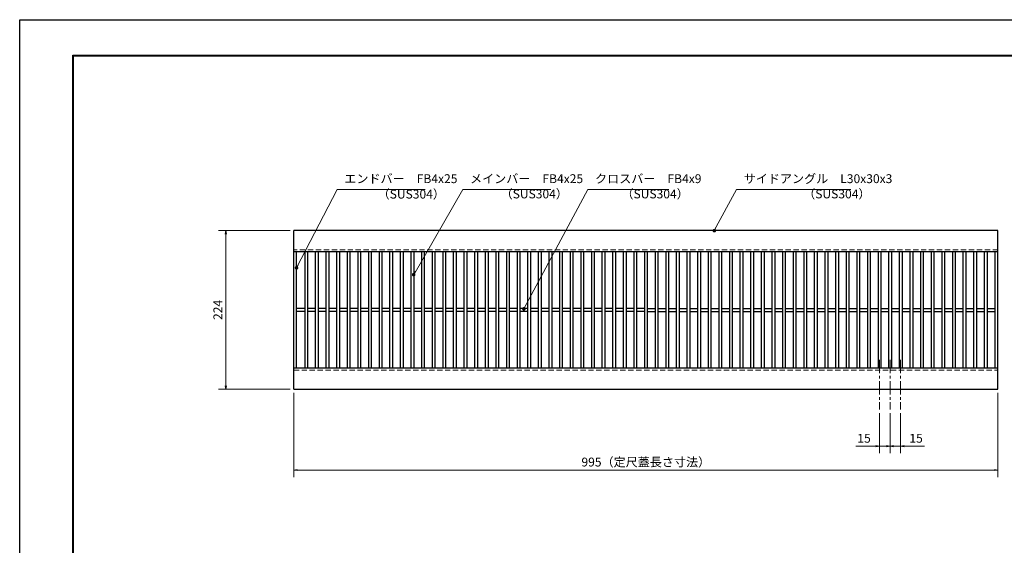
# Model space of a CAD drawing. Extents: x 0 to 2100, y 0 to 1485.
# Drawn here: x 0 to 1391, y 742 to 1485 of the extents above; entities that cross this region are included whole.
import ezdxf

# ---------------------------------------------------------------- set-up
doc = ezdxf.new("R2010")
doc.units = 0
doc.header["$LTSCALE"] = 15
doc.header["$MEASUREMENT"] = 0
doc.linetypes.add('CENTER', pattern=[2, 1.25, -0.25, 0.25, -0.25])
doc.linetypes.add('DASHED', pattern=[0.75, 0.5, -0.25])
doc.layers.get('0').update_dxf_attribs({"color": 5, "linetype": 'CONTINUOUS'})
doc.layers.get('DEFPOINTS').update_dxf_attribs({"color": 250, "linetype": 'CONTINUOUS'})
doc.layers.add('7-図\u3000枠', color=160, linetype='CONTINUOUS')
for name, color, linetype, lineweight in [('中心線', 6, 'CENTER', 18), ('寸法注釈', 30, 'CONTINUOUS', 18), ('破線', 254, 'DASHED', 18), ('蓋', 5, 'CONTINUOUS', 25)]:
    doc.layers.add(name, color=color, linetype=linetype, lineweight=lineweight)
doc.styles.add('BIGFONT', font='romans.shx', dxfattribs={"width": 0.7336, "bigfont": 'extfont.shx'})
doc.styles.get("Standard").update_dxf_attribs({"font": 'ROMANS.SHX', "width": 0.8, "height": 12.5, "bigfont": 'EXTFONT.SHX'})
doc.dimstyles.get("Standard").update_dxf_attribs({"dimscale": 5, "dimtxt": 12.5, "dimasz": 2, "dimexe": 0.5, "dimexo": 0.5, "dimgap": 0.5, "dimtad": 3, "dimdec": 4, "dimdsep": 46, "dimtxsty": 'Standard', "dimblk1": 'OPEN', "dimblk2": 'OPEN', "dimsah": 1, "dimcen": 0, "dimclrd": 30, "dimclre": 30, "dimclrt": 256, "dimadec": 4, "dimazin": 2, "dimtfac": 1, "dimtdec": 4, "dimtmove": 0, "dimatfit": 3, "dimldrblk": 'OPEN', "dimfxl": 0, "dimtolj": 1, "dimlwd": -1, "dimlwe": -1, "dimarcsym": 0})

# ---------------------------------------------------------------- blocks, each defined once
blk = doc.blocks.new('_OPEN')
at = {"color": 0, "linetype": 'ByBlock'}
for p, q in [((-1, 0.17), (0, 0)), ((0, 0), (-1, -0.17)), ((0, 0), (-1, 0))]:
    blk.add_line(p, q, dxfattribs=at)
blk = doc.blocks.new('*D81')
at = {"layer": 'DEFPOINTS', "color": 0}
for p in [(1214.6, 934.3), (1229.6, 934.3), (1214.6, 882.5)]:
    blk.add_point(p, dxfattribs=at)
at = {"layer": '寸法注釈', "color": 30}
for p, q in [((1214.6, 929.3), (1214.6, 872.5)), ((1229.6, 929.3), (1229.6, 872.5)), ((1209.6, 882.5), (1181.1, 882.5)), ((1229.6, 882.5), (1214.6, 882.5)), ((1234.6, 882.5), (1239.6, 882.5))]:
    blk.add_line(p, q, dxfattribs=at)
at = {"layer": '寸法注釈', "color": 30, "xscale": 5, "yscale": 5, "zscale": 5}
blk.add_blockref('_OPEN', (1214.6, 882.5), dxfattribs=at)
at = {"layer": '寸法注釈', "color": 30, "xscale": 5, "yscale": 5, "zscale": 5, "rotation": 180}
blk.add_blockref('_OPEN', (1229.6, 882.5), dxfattribs=at)
at = {"layer": '寸法注釈', "color": 7, "insert": (1192.9, 893.7), "char_height": 12.5, "attachment_point": 5, "style": 'BIGFONT'}
blk.add_mtext('\\A1;15', dxfattribs=at)
blk = doc.blocks.new('_Dot')
at = {"color": 0, "linetype": 'ByBlock', "lineweight": -2}
blk.add_line((-0.5, 0), (-1, 0), dxfattribs=at)
at = {"color": 0, "linetype": 'ByBlock', "const_width": 0.5}
blk.add_lwpolyline([(-0.25, 0, 1), (0.25, 0, 1)], format="xyb", close=True, dxfattribs=at)
blk = doc.blocks.new('*D82')
at = {"layer": 'DEFPOINTS', "color": 0}
for p in [(1229.6, 934.3), (1244.6, 934.3), (1244.6, 882.5)]:
    blk.add_point(p, dxfattribs=at)
at = {"layer": '寸法注釈', "color": 30}
for p, q in [((1229.6, 929.3), (1229.6, 872.5)), ((1244.6, 929.3), (1244.6, 872.5)), ((1224.6, 882.5), (1219.6, 882.5)), ((1229.6, 882.5), (1244.6, 882.5)), ((1249.6, 882.5), (1278.2, 882.5))]:
    blk.add_line(p, q, dxfattribs=at)
at = {"layer": '寸法注釈', "color": 30, "xscale": 5, "yscale": 5, "zscale": 5}
blk.add_blockref('_OPEN', (1229.6, 882.5), dxfattribs=at)
at = {"layer": '寸法注釈', "color": 30, "xscale": 5, "yscale": 5, "zscale": 5, "rotation": 180}
blk.add_blockref('_OPEN', (1244.6, 882.5), dxfattribs=at)
at = {"layer": '寸法注釈', "color": 7, "insert": (1266.4, 893.7), "char_height": 12.5, "attachment_point": 5, "style": 'BIGFONT'}
blk.add_mtext('\\A1;15', dxfattribs=at)
blk = doc.blocks.new('*D90')
at = {"layer": 'DEFPOINTS', "color": 0}
for p in [(387.1, 963), (1382.1, 963), (387.1, 848.8)]:
    blk.add_point(p, dxfattribs=at)
at = {"layer": '寸法注釈', "color": 30}
for p, q in [((387.1, 958), (387.1, 838.8)), ((1382.1, 958), (1382.1, 838.8)), ((1377.1, 848.8), (392.1, 848.8))]:
    blk.add_line(p, q, dxfattribs=at)
at = {"layer": '寸法注釈', "color": 30, "xscale": 5, "yscale": 5, "zscale": 5, "rotation": 180}
blk.add_blockref('_OPEN', (387.1, 848.8), dxfattribs=at)
at = {"layer": '寸法注釈', "color": 30, "xscale": 5, "yscale": 5, "zscale": 5}
blk.add_blockref('_OPEN', (1382.1, 848.8), dxfattribs=at)
at = {"layer": '寸法注釈', "color": 7, "insert": (884.6, 860.1), "char_height": 12.5, "attachment_point": 5, "style": 'BIGFONT'}
blk.add_mtext('\\A1;995（定尺蓋長さ寸法）', dxfattribs=at)
blk = doc.blocks.new('*D92')
at = {"layer": 'DEFPOINTS', "color": 0}
for p in [(387.1, 1187), (291.1, 963), (387.1, 963)]:
    blk.add_point(p, dxfattribs=at)
at = {"layer": '寸法注釈', "color": 30}
for p, q in [((382.1, 1187), (281.1, 1187)), ((291.1, 1182), (291.1, 968)), ((382.1, 963), (281.1, 963))]:
    blk.add_line(p, q, dxfattribs=at)
at = {"layer": '寸法注釈', "color": 30, "xscale": 5, "yscale": 5, "zscale": 5}
for p, rotation in [((291.1, 1187), 90), ((291.1, 963), 270)]:
    blk.add_blockref('_OPEN', p, dxfattribs=dict(at, rotation=rotation))
at = {"layer": '寸法注釈', "color": 7, "insert": (279.9, 1075), "char_height": 12.5, "attachment_point": 5, "rotation": 90, "style": 'BIGFONT'}
blk.add_mtext('\\A1;224', dxfattribs=at)

msp = doc.modelspace()

# ---------------------------------------------------------------- linework, layer by layer
at = {"layer": '7-図\u3000枠', "color": 253}
for p, q in [((75, 50), (75, 1435)), ((75, 1435), (2050, 1435)), ((76.25, 51.25), (76.25, 1433.75)), ((76.25, 1433.75), (2048.75, 1433.75))]:
    msp.add_line(p, q, dxfattribs=at)
at = {"layer": 'DEFPOINTS'}
for p, q in [((0, 0), (0, 1485)), ((0, 1485), (2100, 1485))]:
    msp.add_line(p, q, dxfattribs=at)
at = {"layer": '中心線'}
for p, q in [((1214.64, 1004.47), (1214.64, 934.28)), ((1229.64, 1004.47), (1229.64, 934.28)), ((1244.64, 1004.47), (1244.64, 934.28))]:
    msp.add_line(p, q, dxfattribs=at)
at = {"layer": '破線'}
for p, q in [((1382.14, 1159.98), (387.14, 1159.98)), ((387.14, 989.98), (1382.14, 989.98))]:
    msp.add_line(p, q, dxfattribs=at)
at = {"layer": '蓋'}
for p, q in [((387.14, 962.98), (387.14, 1186.98)), ((1382.14, 1186.98), (387.14, 1186.98)), ((1382.14, 962.98), (1382.14, 1186.98)), ((1382.14, 1156.98), (387.14, 1156.98)), ((391.14, 992.98), (391.14, 1156.98)), ((402.64, 1156.98), (402.64, 992.98)), ((406.64, 1156.98), (406.64, 992.98)), ((417.64, 1156.98), (417.64, 992.98)), ((421.64, 1156.98), (421.64, 992.98)), ((432.64, 1156.98), (432.64, 992.98)), ((436.64, 1156.98), (436.64, 992.98)), ((447.64, 1156.98), (447.64, 992.98)), ((451.64, 1156.98), (451.64, 992.98)), ((462.64, 1156.98), (462.64, 992.98)), ((466.64, 1156.98), (466.64, 992.98)), ((477.64, 1156.98), (477.64, 992.98)), ((481.64, 1156.98), (481.64, 992.98)), ((492.64, 1156.98), (492.64, 992.98)), ((496.64, 1156.98), (496.64, 992.98)), ((507.64, 1156.98), (507.64, 992.98)), ((511.64, 1156.98), (511.64, 992.98)), ((522.64, 1156.98), (522.64, 992.98)), ((526.64, 1156.98), (526.64, 992.98)), ((537.64, 1156.98), (537.64, 992.98)), ((541.64, 1156.98), (541.64, 992.98)), ((552.64, 1156.98), (552.64, 992.98)), ((556.64, 1156.98), (556.64, 992.98)), ((567.64, 1156.98), (567.64, 992.98)), ((571.64, 1156.98), (571.64, 992.98)), ((582.64, 1156.98), (582.64, 992.98)), ((586.64, 1156.98), (586.64, 992.98)), ((597.64, 1156.98), (597.64, 992.98)), ((601.64, 1156.98), (601.64, 992.98)), ((612.64, 1156.98), (612.64, 992.98)), ((616.64, 1156.98), (616.64, 992.98)), ((627.64, 1156.98), (627.64, 992.98)), ((631.64, 1156.98), (631.64, 992.98)), ((642.64, 1156.98), (642.64, 992.98)), ((646.64, 1156.98), (646.64, 992.98)), ((657.64, 1156.98), (657.64, 992.98)), ((661.64, 1156.98), (661.64, 992.98)), ((672.64, 1156.98), (672.64, 992.98)), ((676.64, 1156.98), (676.64, 992.98)), ((687.64, 1156.98), (687.64, 992.98)), ((691.64, 1156.98), (691.64, 992.98)), ((702.64, 1156.98), (702.64, 992.98)), ((706.64, 1156.98), (706.64, 992.98)), ((717.64, 1156.98), (717.64, 992.98)), ((721.64, 1156.98), (721.64, 992.98)), ((732.64, 1156.98), (732.64, 992.98)), ((736.64, 1156.98), (736.64, 992.98)), ((747.64, 1156.98), (747.64, 992.98)), ((751.64, 1156.98), (751.64, 992.98)), ((762.64, 1156.98), (762.64, 992.98)), ((766.64, 1156.98), (766.64, 992.98)), ((777.64, 1156.98), (777.64, 992.98)), ((781.64, 1156.98), (781.64, 992.98)), ((792.64, 1156.98), (792.64, 992.98)), ((796.64, 1156.98), (796.64, 992.98)), ((807.64, 1156.98), (807.64, 992.98)), ((811.64, 1156.98), (811.64, 992.98)), ((822.64, 1156.98), (822.64, 992.98)), ((826.64, 1156.98), (826.64, 992.98)), ((837.64, 1156.98), (837.64, 992.98)), ((841.64, 1156.98), (841.64, 992.98)), ((852.64, 1156.98), (852.64, 992.98)), ((856.64, 1156.98), (856.64, 992.98)), ((867.64, 1156.98), (867.64, 992.98)), ((871.64, 1156.98), (871.64, 992.98)), ((882.64, 1156.98), (882.64, 992.98)), ((886.64, 1156.98), (886.64, 992.98)), ((897.64, 1156.98), (897.64, 992.98)), ((901.64, 1156.98), (901.64, 992.98)), ((912.64, 1156.98), (912.64, 992.98)), ((916.64, 1156.98), (916.64, 992.98)), ((927.64, 1156.98), (927.64, 992.98)), ((931.64, 1156.98), (931.64, 992.98)), ((942.64, 1156.98), (942.64, 992.98)), ((946.64, 1156.98), (946.64, 992.98)), ((957.64, 1156.98), (957.64, 992.98)), ((961.64, 1156.98), (961.64, 992.98)), ((972.64, 1156.98), (972.64, 992.98)), ((976.64, 1156.98), (976.64, 992.98)), ((987.64, 1156.98), (987.64, 992.98)), ((991.64, 1156.98), (991.64, 992.98)), ((1002.64, 1156.98), (1002.64, 992.98)), ((1006.64, 1156.98), (1006.64, 992.98)), ((1017.64, 1156.98), (1017.64, 992.98)), ((1021.64, 1156.98), (1021.64, 992.98)), ((1032.64, 1156.98), (1032.64, 992.98)), ((1036.64, 1156.98), (1036.64, 992.98)), ((1047.64, 1156.98), (1047.64, 992.98)), ((1051.64, 1156.98), (1051.64, 992.98)), ((1062.64, 1156.98), (1062.64, 992.98)), ((1066.64, 1156.98), (1066.64, 992.98)), ((1077.64, 1156.98), (1077.64, 992.98)), ((1081.64, 1156.98), (1081.64, 992.98)), ((1092.64, 1156.98), (1092.64, 992.98)), ((1096.64, 1156.98), (1096.64, 992.98)), ((1107.64, 1156.98), (1107.64, 992.98)), ((1111.64, 1156.98), (1111.64, 992.98)), ((1122.64, 1156.98), (1122.64, 992.98)), ((1126.64, 1156.98), (1126.64, 992.98)), ((1137.64, 1156.98), (1137.64, 992.98)), ((1141.64, 1156.98), (1141.64, 992.98)), ((1152.64, 1156.98), (1152.64, 992.98)), ((1156.64, 1156.98), (1156.64, 992.98)), ((1167.64, 1156.98), (1167.64, 992.98)), ((1171.64, 1156.98), (1171.64, 992.98)), ((1182.64, 1156.98), (1182.64, 992.98)), ((1186.64, 1156.98), (1186.64, 992.98)), ((1197.64, 1156.98), (1197.64, 992.98)), ((1201.64, 1156.98), (1201.64, 992.98)), ((1212.64, 1156.98), (1212.64, 992.98)), ((1216.64, 1156.98), (1216.64, 992.98)), ((1227.64, 1156.98), (1227.64, 992.98)), ((1231.64, 1156.98), (1231.64, 992.98)), ((1242.64, 1156.98), (1242.64, 992.98)), ((1246.64, 1156.98), (1246.64, 992.98)), ((1257.64, 1156.98), (1257.64, 992.98)), ((1261.64, 1156.98), (1261.64, 992.98)), ((1272.64, 1156.98), (1272.64, 992.98)), ((1276.64, 1156.98), (1276.64, 992.98)), ((1287.64, 1156.98), (1287.64, 992.98)), ((1291.64, 1156.98), (1291.64, 992.98)), ((1302.64, 1156.98), (1302.64, 992.98)), ((1306.64, 1156.98), (1306.64, 992.98)), ((1317.64, 1156.98), (1317.64, 992.98)), ((1321.64, 1156.98), (1321.64, 992.98)), ((1332.64, 1156.98), (1332.64, 992.98)), ((1336.64, 1156.98), (1336.64, 992.98)), ((1347.64, 1156.98), (1347.64, 992.98)), ((1351.64, 1156.98), (1351.64, 992.98)), ((1362.64, 1156.98), (1362.64, 992.98)), ((1366.64, 1156.98), (1366.64, 992.98)), ((1378.14, 992.98), (1378.14, 1156.98)), ((402.64, 1076.98), (391.14, 1076.98)), ((402.64, 1072.98), (391.14, 1072.98)), ((417.64, 1076.98), (406.64, 1076.98)), ((417.64, 1072.98), (406.64, 1072.98)), ((432.64, 1076.98), (421.64, 1076.98)), ((432.64, 1072.98), (421.64, 1072.98)), ((447.64, 1076.98), (436.64, 1076.98)), ((447.64, 1072.98), (436.64, 1072.98)), ((462.64, 1076.98), (451.64, 1076.98)), ((462.64, 1072.98), (451.64, 1072.98)), ((477.64, 1076.98), (466.64, 1076.98)), ((477.64, 1072.98), (466.64, 1072.98)), ((492.64, 1076.98), (481.64, 1076.98)), ((492.64, 1072.98), (481.64, 1072.98)), ((507.64, 1076.98), (496.64, 1076.98)), ((507.64, 1072.98), (496.64, 1072.98)), ((522.64, 1076.98), (511.64, 1076.98)), ((522.64, 1072.98), (511.64, 1072.98)), ((537.64, 1076.98), (526.64, 1076.98)), ((537.64, 1072.98), (526.64, 1072.98)), ((552.64, 1076.98), (541.64, 1076.98)), ((552.64, 1072.98), (541.64, 1072.98)), ((567.64, 1076.98), (556.64, 1076.98)), ((567.64, 1072.98), (556.64, 1072.98)), ((582.64, 1076.98), (571.64, 1076.98)), ((582.64, 1072.98), (571.64, 1072.98)), ((597.64, 1076.98), (586.64, 1076.98)), ((597.64, 1072.98), (586.64, 1072.98)), ((612.64, 1076.98), (601.64, 1076.98)), ((612.64, 1072.98), (601.64, 1072.98)), ((627.64, 1076.98), (616.64, 1076.98)), ((627.64, 1072.98), (616.64, 1072.98)), ((642.64, 1076.98), (631.64, 1076.98)), ((642.64, 1072.98), (631.64, 1072.98)), ((657.64, 1076.98), (646.64, 1076.98)), ((657.64, 1072.98), (646.64, 1072.98)), ((672.64, 1076.98), (661.64, 1076.98)), ((672.64, 1072.98), (661.64, 1072.98)), ((687.64, 1076.98), (676.64, 1076.98)), ((687.64, 1072.98), (676.64, 1072.98)), ((702.64, 1076.98), (691.64, 1076.98)), ((702.64, 1072.98), (691.64, 1072.98)), ((717.64, 1076.98), (706.64, 1076.98)), ((717.64, 1072.98), (706.64, 1072.98)), ((732.64, 1076.98), (721.64, 1076.98)), ((732.64, 1072.98), (721.64, 1072.98)), ((747.64, 1076.98), (736.64, 1076.98)), ((747.64, 1072.98), (736.64, 1072.98)), ((762.64, 1076.98), (751.64, 1076.98)), ((762.64, 1072.98), (751.64, 1072.98)), ((777.64, 1076.98), (766.64, 1076.98)), ((777.64, 1072.98), (766.64, 1072.98)), ((792.64, 1076.98), (781.64, 1076.98)), ((792.64, 1072.98), (781.64, 1072.98)), ((807.64, 1076.98), (796.64, 1076.98)), ((807.64, 1072.98), (796.64, 1072.98)), ((822.64, 1076.98), (811.64, 1076.98)), ((822.64, 1072.98), (811.64, 1072.98)), ((837.64, 1076.98), (826.64, 1076.98)), ((837.64, 1072.98), (826.64, 1072.98)), ((852.64, 1076.98), (841.64, 1076.98)), ((852.64, 1072.98), (841.64, 1072.98)), ((867.64, 1076.98), (856.64, 1076.98)), ((867.64, 1072.98), (856.64, 1072.98)), ((882.64, 1076.98), (871.64, 1076.98)), ((882.64, 1072.98), (871.64, 1072.98)), ((886.64, 1076.98), (897.64, 1076.98)), ((886.64, 1072.98), (897.64, 1072.98)), ((901.64, 1076.98), (912.64, 1076.98)), ((901.64, 1072.98), (912.64, 1072.98)), ((916.64, 1076.98), (927.64, 1076.98)), ((916.64, 1072.98), (927.64, 1072.98)), ((931.64, 1076.98), (942.64, 1076.98)), ((931.64, 1072.98), (942.64, 1072.98)), ((946.64, 1076.98), (957.64, 1076.98)), ((946.64, 1072.98), (957.64, 1072.98)), ((961.64, 1076.98), (972.64, 1076.98)), ((961.64, 1072.98), (972.64, 1072.98)), ((976.64, 1076.98), (987.64, 1076.98)), ((976.64, 1072.98), (987.64, 1072.98)), ((991.64, 1076.98), (1002.64, 1076.98)), ((991.64, 1072.98), (1002.64, 1072.98)), ((1006.64, 1076.98), (1017.64, 1076.98)), ((1006.64, 1072.98), (1017.64, 1072.98)), ((1021.64, 1076.98), (1032.64, 1076.98)), ((1021.64, 1072.98), (1032.64, 1072.98)), ((1036.64, 1076.98), (1047.64, 1076.98)), ((1036.64, 1072.98), (1047.64, 1072.98)), ((1051.64, 1076.98), (1062.64, 1076.98)), ((1051.64, 1072.98), (1062.64, 1072.98)), ((1066.64, 1076.98), (1077.64, 1076.98)), ((1066.64, 1072.98), (1077.64, 1072.98)), ((1081.64, 1076.98), (1092.64, 1076.98)), ((1081.64, 1072.98), (1092.64, 1072.98)), ((1096.64, 1076.98), (1107.64, 1076.98)), ((1096.64, 1072.98), (1107.64, 1072.98)), ((1111.64, 1076.98), (1122.64, 1076.98)), ((1111.64, 1072.98), (1122.64, 1072.98)), ((1126.64, 1076.98), (1137.64, 1076.98)), ((1126.64, 1072.98), (1137.64, 1072.98)), ((1141.64, 1076.98), (1152.64, 1076.98)), ((1141.64, 1072.98), (1152.64, 1072.98)), ((1156.64, 1076.98), (1167.64, 1076.98)), ((1156.64, 1072.98), (1167.64, 1072.98)), ((1171.64, 1076.98), (1182.64, 1076.98)), ((1171.64, 1072.98), (1182.64, 1072.98)), ((1186.64, 1076.98), (1197.64, 1076.98)), ((1186.64, 1072.98), (1197.64, 1072.98)), ((1201.64, 1076.98), (1212.64, 1076.98)), ((1201.64, 1072.98), (1212.64, 1072.98)), ((1216.64, 1076.98), (1227.64, 1076.98)), ((1216.64, 1072.98), (1227.64, 1072.98)), ((1231.64, 1076.98), (1242.64, 1076.98)), ((1231.64, 1072.98), (1242.64, 1072.98)), ((1246.64, 1076.98), (1257.64, 1076.98)), ((1246.64, 1072.98), (1257.64, 1072.98)), ((1261.64, 1076.98), (1272.64, 1076.98)), ((1261.64, 1072.98), (1272.64, 1072.98)), ((1276.64, 1076.98), (1287.64, 1076.98)), ((1276.64, 1072.98), (1287.64, 1072.98)), ((1291.64, 1076.98), (1302.64, 1076.98)), ((1291.64, 1072.98), (1302.64, 1072.98)), ((1306.64, 1076.98), (1317.64, 1076.98)), ((1306.64, 1072.98), (1317.64, 1072.98)), ((1321.64, 1076.98), (1332.64, 1076.98)), ((1321.64, 1072.98), (1332.64, 1072.98)), ((1336.64, 1076.98), (1347.64, 1076.98)), ((1336.64, 1072.98), (1347.64, 1072.98)), ((1351.64, 1076.98), (1362.64, 1076.98)), ((1351.64, 1072.98), (1362.64, 1072.98)), ((1366.64, 1076.98), (1378.14, 1076.98)), ((1366.64, 1072.98), (1378.14, 1072.98)), ((387.14, 992.98), (1382.14, 992.98)), ((387.14, 962.98), (1382.14, 962.98))]:
    msp.add_line(p, q, dxfattribs=at)

# ---------------------------------------------------------------- texts
at = {"layer": '寸法注釈', "color": 7, "char_height": 12.5, "attachment_point": 7, "style": 'BIGFONT'}
for s, insert in [('エンドバー\u3000FB4x25', (458.65, 1250.25)), ('メインバー\u3000FB4x25', (636.22, 1250.25)), ('クロスバー\u3000FB4x9', (812.87, 1250.25)), ('サイドアングル\u3000L30x30x3', (1022.89, 1250.25)), ('（SUS304）', (505.68, 1228.46)), ('（SUS304）', (679.43, 1228.69)), ('（SUS304）', (850.14, 1228.69)), ('（SUS304）', (1106.92, 1228.69))]:
    msp.add_mtext(s, dxfattribs=dict(at, insert=insert))

# ---------------------------------------------------------------- dimensions: what is measured, and where the dimension line sits
at = {"layer": '寸法注釈'}
dim = msp.add_linear_dim(base=(291.11, 962.98), p1=(387.14, 1186.98), p2=(387.14, 962.98), angle=90, dimstyle='Standard', override={"dimscale": 5, "dimtxt": 2.5, "dimasz": 1, "dimexe": 2, "dimexo": 1, "dimgap": 1, "dimtad": 3, "dimtih": 0, "dimtoh": 0, "dimdec": 1, "dimzin": 8, "dimtxsty": 'BIGFONT', "dimblk": 'Dot', "dimcen": -0.09, "dimclrd": 30, "dimclre": 30, "dimclrt": 7, "dimadec": 1, "dimtdec": 1, "dimtofl": 1, "dimldrblk": 'Dot', "dimtvp": 1, "dimtzin": 8}, dxfattribs=at)
dim.commit()
dim.dimension.update_dxf_attribs({"geometry": '*D92', "text_midpoint": (279.86, 1074.98)})
dim = msp.add_linear_dim(base=(387.14, 848.84), p1=(1382.14, 962.98), p2=(387.14, 962.98), text='<>（定尺蓋長さ寸法）', dimstyle='Standard', override={"dimscale": 5, "dimtxt": 2.5, "dimasz": 1, "dimexe": 2, "dimexo": 1, "dimgap": 1, "dimtad": 3, "dimtih": 0, "dimtoh": 0, "dimdec": 1, "dimzin": 8, "dimtxsty": 'BIGFONT', "dimblk": 'Dot', "dimcen": -0.09, "dimclrd": 30, "dimclre": 30, "dimclrt": 7, "dimadec": 1, "dimtdec": 1, "dimtofl": 1, "dimldrblk": 'Dot', "dimtvp": 1, "dimtzin": 8}, dxfattribs=at)
dim.commit()
dim.dimension.update_dxf_attribs({"geometry": '*D90', "text_midpoint": (884.64, 860.09)})
for base, p2, picture, middle in [((1214.64, 882.48), (1214.64, 934.28), '*D81', (1192.87, 893.73)), ((1244.64, 882.48), (1244.64, 934.28), '*D82', (1266.4, 893.73))]:
    dim = msp.add_linear_dim(base=base, p1=(1229.64, 934.28), p2=p2, dimstyle='Standard', override={"dimscale": 5, "dimtxt": 2.5, "dimasz": 1, "dimexe": 2, "dimexo": 1, "dimgap": 1, "dimtad": 3, "dimtih": 0, "dimtoh": 0, "dimdec": 1, "dimzin": 8, "dimtxsty": 'BIGFONT', "dimblk": 'Dot', "dimcen": -0.09, "dimclrd": 30, "dimclre": 30, "dimclrt": 7, "dimadec": 1, "dimtdec": 1, "dimtofl": 1, "dimldrblk": 'Dot', "dimtvp": 1, "dimtzin": 8}, dxfattribs=at)
    dim.commit()
    dim.dimension.update_dxf_attribs({"geometry": picture, "text_midpoint": middle})

# ---------------------------------------------------------------- leaders
at = {"layer": '寸法注釈', "annotation_type": 0, "has_hookline": 1, "hookline_direction": 0}
for points, text_width in [([(391.14, 1134.36), (448.65, 1245.25), (453.65, 1245.25)], 114.14), ([(556.64, 1124.79), (626.22, 1245.25), (631.22, 1245.25)], 114.14), ([(712.32, 1076.48), (802.87, 1245.25), (807.87, 1245.25)], 104.36), ([(981.31, 1186.98), (1012.89, 1245.25), (1017.89, 1245.25)], 151.44)]:
    msp.add_leader(points, dimstyle='Standard', override={"dimscale": 5, "dimtxt": 2.5, "dimasz": 1, "dimexe": 2, "dimexo": 1, "dimgap": 1, "dimtad": 3, "dimtih": 0, "dimtoh": 0, "dimdec": 1, "dimzin": 8, "dimtxsty": 'BIGFONT', "dimcen": -0.09, "dimclrd": 30, "dimclre": 30, "dimclrt": 7, "dimadec": 1, "dimtdec": 1, "dimtofl": 1, "dimldrblk": 'Dot', "dimtvp": 1, "dimtzin": 8}, dxfattribs=dict(at, text_width=text_width))

doc.saveas('drawing.dxf')
